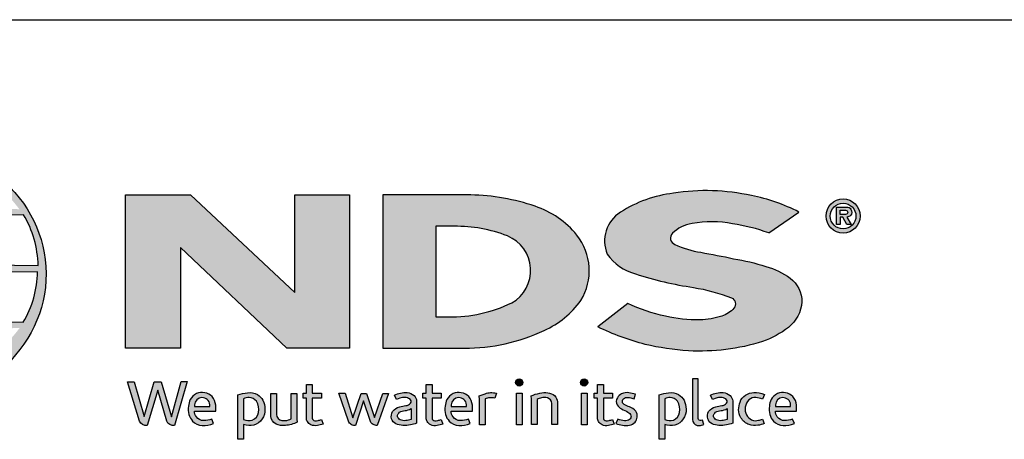
# Model space of a CAD drawing. Extents: x 0 to 220, y -4 to 280.
# Drawn here: x 48 to 139, y 241 to 280 of the extents above; entities that cross this region are included whole.
import ezdxf

# ---------------------------------------------------------------- set-up
doc = ezdxf.new("R2010")
doc.units = 0
doc.header["$LTSCALE"] = 10
doc.header["$MEASUREMENT"] = 0
for name, color, linetype in [('588-LOGO$0$CADdetails-9-EXTRAFINE', 9, 'CONTINUOUS'), ('588-LOGO$0$FRAME', 7, 'CONTINUOUS'), ('CADdetails-7-VERYFINE', 7, 'CONTINUOUS')]:
    doc.layers.add(name, color=color, linetype=linetype)

# ---------------------------------------------------------------- blocks, each defined once
blk = doc.blocks.new('588-LOGO')
at = {"layer": '588-LOGO$0$CADdetails-9-EXTRAFINE', "true_color": 0x2c4469}
h = blk.add_hatch(color=177, dxfattribs=at)
h.set_gradient(color1=(44, 68, 105), color2=(44, 68, 105), tint=1)
edge = h.paths.add_edge_path()
edge.add_ellipse((36.221, 256.56), major_axis=(-14.319, -0.061), ratio=0.872997, start_angle=0, end_angle=360, ccw=False)
h.paths.add_polyline_path([(24.633, 261.64), (29.983, 261.672, 0.102649), (29.186, 257.599), (23.35, 257.622, -0.136201)], flags=16)
h.paths.add_polyline_path([(25.4, 262.801, -0.181875), (33.814, 267.816, 0.108845), (30.41, 262.747)], flags=16)
h.paths.add_polyline_path([(23.392, 256.371), (29.122, 256.437, 0.092645), (29.639, 252.387), (24.746, 252.34, -0.127076)], flags=16)
h.paths.add_polyline_path([(30.664, 261.679), (35.988, 261.784), (35.99, 257.528), (29.862, 257.599, -0.082776)], flags=16)
h.paths.add_polyline_path([(29.879, 256.457), (35.995, 256.589), (35.986, 252.311), (30.288, 252.344, -0.045313)], flags=16)
h.paths.add_polyline_path([(31.005, 262.745, -0.080601), (34.099, 267.858, -0.043426), (36.071, 268.145), (36.02, 262.663)], flags=16)
h.paths.add_polyline_path([(25.479, 251.171), (29.941, 251.241, 0.102133), (32.423, 246.55, -0.154253)], flags=16)
h.paths.add_polyline_path([(30.572, 251.239), (35.991, 251.383), (35.99, 246.038, -0.085515), (32.799, 246.487, -0.098155)], flags=16)
h.paths.add_polyline_path([(36.571, 261.781), (41.627, 261.851, -0.065283), (42.508, 257.435), (36.571, 257.526)], flags=16)
h.paths.add_polyline_path([(36.567, 262.666), (36.553, 268.147, -0.079215), (38.212, 268.012, -0.092973), (41.422, 262.613)], flags=16)
h.paths.add_polyline_path([(36.514, 256.598), (42.504, 256.675, -0.052451), (42.05, 252.248), (36.572, 252.313)], flags=16)
h.paths.add_polyline_path([(36.576, 251.399), (41.966, 251.518, -0.097995), (39.374, 246.215, -0.063852), (36.485, 246.035)], flags=16)
h.paths.add_polyline_path([(38.443, 267.972, -0.212915), (48.071, 262.547), (42.061, 262.627, 0.11906)], flags=16)
h.paths.add_polyline_path([(42.339, 261.901), (48.468, 262.037, -0.127471), (49.802, 257.364), (43.201, 257.438, 0.096851)], flags=16)
h.paths.add_polyline_path([(43.19, 256.72), (49.748, 256.787, -0.129372), (48.436, 252.131), (42.697, 252.251, 0.087862)], flags=16)
h.paths.add_polyline_path([(42.567, 251.495), (48.099, 251.602, -0.178628), (39.753, 246.238, 0.118412)], flags=16)
h = blk.add_hatch(color=177, dxfattribs=at)
h.set_gradient(color1=(44, 68, 105), color2=(44, 68, 105), tint=1)
h.paths.add_polyline_path([(118.903, 251.661, 0.214369), (120.145, 254.008, 0.243807), (119.063, 256.189, 0.099614), (116.836, 257.274, 0.036871), (113.856, 257.987, 0.010266), (110.828, 258.574, -0.068635), (108.451, 259.304, -0.558448), (108.225, 260.332, -0.159506), (110.028, 261.218, -0.093036), (113.76, 261.203, -0.05075), (117.095, 260.363), (119.871, 262.285, 0.069423), (115.499, 263.8, 0.095476), (108.318, 264.011, 0.115399), (103.435, 262.264, 0.368423), (102.224, 258.418, 0.182789), (104.831, 256.585, 0.043797), (110.16, 255.338, -0.051385), (113.657, 254.38, -0.484319), (113.894, 253.427, -0.128153), (112.785, 252.706, -0.07662), (110.753, 252.345, -0.056016), (107.579, 252.686, -0.059845), (104.113, 253.871), (101.351, 251.697, 0.046251), (105.715, 250.092, 0.039773), (109.691, 249.496, 0.037943), (113.157, 249.621, 0.042298), (116.531, 250.351, 0.075532)])
h = blk.add_hatch(color=177, dxfattribs=at)
h.set_gradient(color1=(44, 68, 105), color2=(44, 68, 105), tint=1)
h.paths.add_polyline_path([(78.487, 263.875), (73.444, 263.875), (73.444, 254.871), (63.823, 263.876), (57.853, 263.876), (57.853, 249.74), (62.904, 249.74), (62.904, 259.034), (72.719, 249.743), (78.487, 249.743)])
h = blk.add_hatch(color=177, dxfattribs=at)
h.set_gradient(color1=(44, 68, 105), color2=(44, 68, 105), tint=1)
h.paths.add_polyline_path([(99.794, 254.135, 0.313114), (99.426, 260.164, 0.139247), (95.577, 262.815, 0.07747), (89.648, 263.861), (81.542, 263.861), (81.542, 249.742), (89.054, 249.742, 0.110262), (96.419, 251.386, 0.134117)])
h.paths.add_polyline_path([(86.442, 260.973), (88.116, 260.973, -0.096784), (93.032, 260.079, -0.628055), (93.418, 253.911, -0.113031), (87.541, 252.618), (86.442, 252.626)], flags=16)
h = blk.add_hatch(color=177, dxfattribs=at)
h.set_gradient(color1=(44, 68, 105), color2=(44, 68, 105), tint=1)
h.paths.add_polyline_path([(122.375, 261.919, 1), (125.512, 261.919, 1)])
h.paths.add_polyline_path([(125.129, 261.919, -1), (122.759, 261.919, -1)], flags=16)
h.paths.add_polyline_path([(124.265, 262.742, -0.235565), (124.663, 262.544, -0.31893), (124.626, 261.966, -0.20442), (124.282, 261.827), (124.684, 261.134), (124.288, 261.134), (123.928, 261.82), (123.665, 261.82), (123.665, 261.14), (123.324, 261.14), (123.324, 262.742)], flags=0)
h.paths.add_polyline_path([(123.666, 262.45), (124.178, 262.45, -1), (124.178, 262.06), (123.666, 262.06)], flags=0)
h = blk.add_hatch(color=177, dxfattribs=at)
h.set_gradient(color1=(44, 68, 105), color2=(44, 68, 105), tint=1)
h.paths.add_polyline_path([(94.444, 246.591, 1), (93.781, 246.591, 1)])
h = blk.add_hatch(color=177, dxfattribs=at)
h.set_gradient(color1=(44, 68, 105), color2=(44, 68, 105), tint=1)
h.paths.add_polyline_path([(100.422, 246.591, 1), (99.759, 246.591, 1)])
h = blk.add_hatch(color=177, dxfattribs=at)
h.set_gradient(color1=(44, 68, 105), color2=(44, 68, 105), tint=1)
h.paths.add_polyline_path([(110.599, 246.937), (110.085, 246.937), (110.085, 243.167, 0.341167), (110.498, 242.632, 0.136958), (110.803, 242.637), (111.107, 242.716), (110.996, 243.114), (110.86, 243.078, -0.456506), (110.599, 243.257)])
h = blk.add_hatch(color=177, dxfattribs=at)
h.set_gradient(color1=(44, 68, 105), color2=(44, 68, 105), tint=1)
h.paths.add_polyline_path([(58.656, 246.66), (58.034, 246.66), (59.138, 243.037, 0.309669), (59.829, 242.613), (60.812, 245.876), (61.644, 243.032, 0.342979), (62.357, 242.626), (63.537, 246.664), (62.99, 246.664), (62.088, 243.422), (61.148, 246.657), (60.502, 246.657), (59.564, 243.442)])
h = blk.add_hatch(color=177, dxfattribs=at)
h.set_gradient(color1=(44, 68, 105), color2=(44, 68, 105), tint=1)
h.paths.add_polyline_path([(75.904, 245.59), (75.05, 245.59), (75.05, 246.386), (74.521, 246.386), (74.521, 245.589), (74.21, 245.589), (74.21, 245.147), (74.522, 245.147), (74.522, 243.341, 0.186947), (74.605, 242.98, 0.133689), (74.929, 242.677, 0.134152), (75.524, 242.622, 0.025), (76.049, 242.756), (75.892, 243.178, 0.011679), (75.58, 243.08, -0.058589), (75.299, 243.067, -0.413619), (75.052, 243.331), (75.052, 245.148), (75.904, 245.148)])
h = blk.add_hatch(color=177, dxfattribs=at)
h.set_gradient(color1=(44, 68, 105), color2=(44, 68, 105), tint=1)
h.paths.add_polyline_path([(86.933, 245.59), (86.079, 245.59), (86.079, 246.386), (85.549, 246.386), (85.549, 245.589), (85.238, 245.589), (85.238, 245.147), (85.551, 245.147), (85.551, 243.341, 0.186947), (85.634, 242.98, 0.133689), (85.957, 242.677, 0.134152), (86.553, 242.622, 0.025), (87.077, 242.756), (86.921, 243.178, 0.011679), (86.609, 243.08, -0.058589), (86.328, 243.067, -0.413619), (86.081, 243.331), (86.081, 245.148), (86.933, 245.148)])
h = blk.add_hatch(color=177, dxfattribs=at)
h.set_gradient(color1=(44, 68, 105), color2=(44, 68, 105), tint=1)
h.paths.add_polyline_path([(102.718, 245.59), (101.864, 245.59), (101.864, 246.386), (101.334, 246.386), (101.334, 245.589), (101.023, 245.589), (101.023, 245.147), (101.336, 245.147), (101.336, 243.341, 0.186947), (101.419, 242.98, 0.133689), (101.742, 242.677, 0.134152), (102.338, 242.622, 0.025), (102.862, 242.756), (102.706, 243.178, 0.011679), (102.393, 243.08, -0.058589), (102.113, 243.067, -0.413619), (101.866, 243.331), (101.866, 245.148), (102.718, 245.148)])
h = blk.add_hatch(color=177, dxfattribs=at)
h.set_gradient(color1=(44, 68, 105), color2=(44, 68, 105), tint=1)
h.paths.add_polyline_path([(66.158, 244.499, 0.15085), (65.821, 245.282, 0.170237), (65.14, 245.643, 0.146748), (64.393, 245.563, 0.158), (63.812, 245.008, 0.099578), (63.654, 244.402, 0.107307), (63.694, 243.644, 0.140045), (64.032, 243.034, 0.202488), (64.915, 242.619, 0.096918), (65.959, 242.814), (65.797, 243.21, -0.092301), (65.048, 243.076, -0.244252), (64.382, 243.412, -0.17959), (64.21, 243.955), (66.158, 243.955)])
h.paths.add_polyline_path([(64.21, 244.369), (64.21, 244.515, -0.379832), (64.882, 245.198, -0.403334), (65.614, 244.533), (65.614, 244.369)], flags=16)
h = blk.add_hatch(color=177, dxfattribs=at)
h.set_gradient(color1=(44, 68, 105), color2=(44, 68, 105), tint=1)
h.paths.add_polyline_path([(70.507, 244.944, 0.13169), (70, 245.47, 0.173069), (69.078, 245.644, 0.056007), (68.203, 245.435), (68.203, 241.353), (68.728, 241.353), (68.728, 242.725, 0.167852), (69.67, 242.668, 0.185219), (70.437, 243.228, 0.191964), (70.688, 244.13, 0.141155)])
h.paths.add_polyline_path([(68.73, 245.088, -0.109622), (69.232, 245.207, -0.231579), (69.91, 244.856, -0.179763), (70.091, 243.821, -0.278856), (69.523, 243.126, -0.19641), (68.73, 243.176)], flags=16)
h = blk.add_hatch(color=177, dxfattribs=at)
h.set_gradient(color1=(44, 68, 105), color2=(44, 68, 105), tint=1)
h.paths.add_polyline_path([(71.764, 245.586), (71.244, 245.586), (71.244, 243.498, 0.286283), (71.717, 242.763, 0.146914), (72.573, 242.626, 0.081134), (73.671, 242.924), (73.634, 243.22), (73.634, 245.583), (73.1, 245.583), (73.1, 243.224, -0.045132), (72.873, 243.135, -0.103437), (72.262, 243.086, -0.377372), (71.764, 243.651)])
h = blk.add_hatch(color=177, dxfattribs=at)
h.set_gradient(color1=(44, 68, 105), color2=(44, 68, 105), tint=1)
h.paths.add_polyline_path([(78.069, 245.594), (77.483, 245.594), (78.388, 243.02, 0.169894), (78.645, 242.715, 0.179518), (79.038, 242.63), (79.776, 244.887), (80.429, 242.967, 0.202336), (80.647, 242.732, 0.111571), (81.03, 242.627), (82.083, 245.583), (81.536, 245.583), (80.793, 243.35), (80.053, 245.582), (79.548, 245.582), (78.796, 243.327)])
h = blk.add_hatch(color=177, dxfattribs=at)
h.set_gradient(color1=(44, 68, 105), color2=(44, 68, 105), tint=1)
h.paths.add_polyline_path([(83.79, 245.656, 0.077545), (83.17, 245.609, 0.041882), (82.622, 245.426), (82.798, 245.01), (83.131, 245.129, -0.109336), (83.59, 245.202, -0.12409), (84.033, 245.074, -0.395391), (84.11, 244.681, -0.186867), (83.667, 244.453, 0.032574), (83.103, 244.332, 0.192345), (82.448, 243.909, 0.206401), (82.363, 243.247, 0.213462), (82.761, 242.793, 0.11482), (83.394, 242.626, 0.075722), (84.101, 242.686, 0.043654), (84.665, 242.84), (84.665, 243.169), (84.665, 244.889, 0.174831), (84.437, 245.377, 0.163574)])
h.paths.add_polyline_path([(83.595, 243.998, 0.110606), (84.151, 244.176), (84.151, 243.191, -0.080604), (83.681, 243.073, -0.111463), (83.138, 243.152, -0.220661), (82.911, 243.469, -0.30067), (83.098, 243.846, -0.118452)], flags=16)
h = blk.add_hatch(color=177, dxfattribs=at)
h.set_gradient(color1=(44, 68, 105), color2=(44, 68, 105), tint=1)
h.paths.add_polyline_path([(89.46, 245.282, 0.170237), (88.78, 245.643, 0.146748), (88.033, 245.563, 0.158), (87.452, 245.008, 0.099578), (87.294, 244.402, 0.107307), (87.334, 243.644, 0.140045), (87.671, 243.034, 0.202488), (88.555, 242.619, 0.096918), (89.599, 242.814), (89.437, 243.21, -0.092301), (88.688, 243.076, -0.244252), (88.022, 243.412, -0.17959), (87.85, 243.955), (89.798, 243.955), (89.798, 244.499, 0.15085)])
h.paths.add_polyline_path([(88.521, 245.198, -0.403334), (89.253, 244.533), (89.253, 244.369), (87.85, 244.369), (87.85, 244.515, -0.379832)], flags=16)
h = blk.add_hatch(color=177, dxfattribs=at)
h.set_gradient(color1=(44, 68, 105), color2=(44, 68, 105), tint=1)
h.paths.add_polyline_path([(90.965, 245.078, -0.12137), (91.406, 245.176, -0.055062), (91.868, 245.146), (92.017, 245.604, 0.055849), (91.459, 245.653, 0.085415), (90.968, 245.556), (90.41, 245.343), (90.45, 245.02), (90.45, 242.696), (90.965, 242.696)])
h = blk.add_hatch(color=177, dxfattribs=at)
h.set_gradient(color1=(44, 68, 105), color2=(44, 68, 105), tint=1)
h.paths.add_polyline_path([(94.38, 245.59), (93.875, 245.59), (93.875, 242.699), (94.38, 242.699)])
h = blk.add_hatch(color=177, dxfattribs=at)
h.set_gradient(color1=(44, 68, 105), color2=(44, 68, 105), tint=1)
h.paths.add_polyline_path([(95.77, 245.032, -0.039629), (96.162, 245.164, -0.123755), (96.706, 245.164, -0.343793), (97.104, 244.653), (97.104, 242.706), (97.625, 242.706), (97.625, 244.79, 0.198378), (97.373, 245.373, 0.138386), (96.744, 245.644, 0.075953), (95.999, 245.598, 0.053537), (95.202, 245.357), (95.247, 245.036), (95.247, 242.706), (95.77, 242.706)])
h = blk.add_hatch(color=177, dxfattribs=at)
h.set_gradient(color1=(44, 68, 105), color2=(44, 68, 105), tint=1)
h.paths.add_polyline_path([(100.358, 245.59), (99.853, 245.59), (99.853, 242.699), (100.358, 242.699)])
h = blk.add_hatch(color=177, dxfattribs=at)
h.set_gradient(color1=(44, 68, 105), color2=(44, 68, 105), tint=1)
h.paths.add_polyline_path([(104.834, 245.504, 0.0179), (104.212, 245.644, 0.160325), (103.548, 245.544, 0.160458), (103.153, 245.181, 0.299344), (103.148, 244.513, 0.154703), (103.538, 244.148, -0.005939), (104.101, 243.873, -0.207204), (104.393, 243.538, -0.334038), (104.268, 243.163, -0.163655), (103.821, 243.064, -0.100107), (103.19, 243.216), (103.02, 242.796, 0.061668), (103.619, 242.649, 0.083805), (104.274, 242.654, 0.101463), (104.777, 242.918, 0.164095), (104.981, 243.387, 0.178734), (104.845, 243.941, 0.137621), (104.279, 244.334, -0.040033), (103.774, 244.574, -0.351331), (103.624, 244.921, -0.290043), (103.922, 245.197, -0.106614), (104.281, 245.193, -0.038125), (104.689, 245.075)])
h = blk.add_hatch(color=177, dxfattribs=at)
h.set_gradient(color1=(44, 68, 105), color2=(44, 68, 105), tint=1)
h.paths.add_polyline_path([(109.293, 244.944, 0.13169), (108.787, 245.47, 0.173069), (107.864, 245.644, 0.056007), (106.989, 245.435), (106.989, 241.353), (107.514, 241.353), (107.514, 242.725, 0.167852), (108.457, 242.668, 0.185219), (109.223, 243.228, 0.191964), (109.474, 244.13, 0.141155)])
h.paths.add_polyline_path([(107.517, 245.088, -0.109622), (108.018, 245.207, -0.231579), (108.696, 244.856, -0.179763), (108.878, 243.821, -0.278856), (108.31, 243.126, -0.19641), (107.517, 243.176)], flags=16)
h = blk.add_hatch(color=177, dxfattribs=at)
h.set_gradient(color1=(44, 68, 105), color2=(44, 68, 105), tint=1)
h.paths.add_polyline_path([(113.773, 244.889, 0.174831), (113.545, 245.377, 0.163574), (112.898, 245.656, 0.077545), (112.278, 245.609, 0.041882), (111.73, 245.426), (111.906, 245.01), (112.239, 245.129, -0.109336), (112.698, 245.202, -0.12409), (113.141, 245.074, -0.395391), (113.218, 244.681, -0.186867), (112.775, 244.453, 0.032574), (112.211, 244.332, 0.192345), (111.556, 243.909, 0.206401), (111.471, 243.247, 0.213462), (111.869, 242.793, 0.11482), (112.501, 242.626, 0.075722), (113.209, 242.686, 0.043654), (113.773, 242.84), (113.773, 243.169)])
h.paths.add_polyline_path([(112.206, 243.846, -0.118452), (112.703, 243.998, 0.110606), (113.259, 244.176), (113.259, 243.191, -0.080604), (112.789, 243.073, -0.111463), (112.246, 243.152, -0.220661), (112.019, 243.469, -0.30067)], flags=16)
h = blk.add_hatch(color=177, dxfattribs=at)
h.set_gradient(color1=(44, 68, 105), color2=(44, 68, 105), tint=1)
h.paths.add_polyline_path([(115.046, 243.595, -0.169868), (114.925, 244.316, -0.121095), (115.255, 245, -0.164638), (115.91, 245.208, -0.089765), (116.529, 245.042), (116.689, 245.48, 0.109661), (115.733, 245.655, 0.129872), (114.964, 245.428, 0.177301), (114.454, 244.786, 0.094868), (114.324, 244.079, 0.153729), (114.538, 243.34, 0.196042), (115.297, 242.72, 0.117395), (116.082, 242.644, 0.070348), (116.682, 242.811), (116.528, 243.214, -0.036587), (116.166, 243.101, -0.167705), (115.519, 243.145, -0.149715)])
h = blk.add_hatch(color=177, dxfattribs=at)
h.set_gradient(color1=(44, 68, 105), color2=(44, 68, 105), tint=1)
h.paths.add_polyline_path([(119.657, 244.499, 0.15085), (119.319, 245.282, 0.170237), (118.639, 245.643, 0.146748), (117.892, 245.563, 0.158), (117.311, 245.008, 0.099578), (117.153, 244.402, 0.107307), (117.193, 243.644, 0.140045), (117.53, 243.034, 0.202488), (118.414, 242.619, 0.096918), (119.458, 242.814), (119.296, 243.21, -0.092301), (118.547, 243.076, -0.244252), (117.881, 243.412, -0.17959), (117.709, 243.955), (119.657, 243.955)])
h.paths.add_polyline_path([(117.709, 244.369), (117.709, 244.515, -0.379832), (118.38, 245.198, -0.403334), (119.112, 244.533), (119.112, 244.369)], flags=16)
at = {"layer": '588-LOGO$0$CADdetails-9-EXTRAFINE', "color": 177, "true_color": 0x2c4469}
for points in [[(117.095, 260.363), (119.871, 262.285, 0.069423), (115.499, 263.8, 0.095476), (108.318, 264.011, 0.115399), (103.435, 262.264, 0.368423), (102.224, 258.418, 0.182789), (104.831, 256.585, 0.043797), (110.16, 255.338, -0.051385), (113.657, 254.38, -0.484319), (113.894, 253.427, -0.128153), (112.785, 252.706, -0.07662), (110.753, 252.345, -0.056016), (107.579, 252.686, -0.059845), (104.113, 253.871), (101.351, 251.697)], [(81.542, 263.861), (81.542, 249.742), (89.054, 249.742, 0.110262), (96.419, 251.386, 0.134117), (99.794, 254.135, 0.313114), (99.426, 260.164, 0.139247), (95.577, 262.815, 0.07747), (89.648, 263.861), (81.542, 263.861)], [(123.324, 261.14), (123.324, 262.742), (124.265, 262.742, -0.235565), (124.663, 262.544, -0.31893), (124.626, 261.966, -0.20442), (124.282, 261.827)], [(123.666, 262.06), (123.666, 262.45), (124.178, 262.45, -1), (124.178, 262.06), (123.666, 262.06)], [(42.339, 261.901, -0.096851), (43.201, 257.438), (49.802, 257.364, 0.127471), (48.468, 262.037), (42.339, 261.901)], [(117.095, 260.363, 0.05075), (113.76, 261.203, 0.093036), (110.028, 261.218, 0.160085), (108.22, 260.327, 0.554587), (108.451, 259.304, 0.068635), (110.828, 258.574, -0.010266), (113.856, 257.987, -0.036871), (116.836, 257.274, -0.099614), (119.063, 256.189, -0.243807), (120.145, 254.008, -0.214369), (118.903, 251.661, -0.075532), (116.531, 250.351, -0.042298), (113.157, 249.621, -0.037943), (109.691, 249.496, -0.039773), (105.715, 250.092, -0.046251), (101.351, 251.697, -1.506024)], [(86.442, 260.973), (86.442, 252.626), (87.59, 252.618, 0.112115), (93.418, 253.911, 0.628055), (93.032, 260.079, 0.096784), (88.116, 260.973), (86.442, 260.973)], [(42.697, 252.251), (48.436, 252.131, 0.129372), (49.748, 256.787), (43.19, 256.72, -0.087862), (42.697, 252.251, 1.17286)], [(110.599, 246.937), (110.085, 246.937), (110.085, 243.167, 0.341167), (110.498, 242.632, 0.136958), (110.803, 242.637), (111.107, 242.716), (110.996, 243.114), (110.86, 243.078, -0.456506), (110.599, 243.257), (110.599, 246.937)], [(58.034, 246.66), (58.656, 246.66), (59.564, 243.442), (60.502, 246.657), (61.148, 246.657), (62.088, 243.422), (62.99, 246.664), (63.537, 246.664), (62.357, 242.626, -0.342979), (61.644, 243.032), (60.812, 245.876), (59.829, 242.613, -0.309669), (59.138, 243.037), (58.034, 246.66)], [(74.521, 246.386), (75.05, 246.386), (75.05, 245.59), (75.904, 245.59), (75.904, 245.148), (75.052, 245.148), (75.052, 243.314, 0.394487), (75.299, 243.067, 0.058589), (75.58, 243.08, -0.011679), (75.892, 243.178), (76.049, 242.756, -0.025), (75.524, 242.622, -0.134152), (74.929, 242.677, -0.133689), (74.605, 242.98, -0.186947), (74.522, 243.341), (74.522, 245.147), (74.21, 245.147), (74.21, 245.589), (74.521, 245.589), (74.521, 246.386)], [(85.549, 246.386), (86.079, 246.386), (86.079, 245.59), (86.933, 245.59), (86.933, 245.148), (86.081, 245.148), (86.081, 243.314, 0.394487), (86.328, 243.067, 0.058589), (86.609, 243.08, -0.011679), (86.921, 243.178), (87.077, 242.756, -0.025), (86.553, 242.622, -0.134152), (85.957, 242.677, -0.133689), (85.634, 242.98, -0.186947), (85.551, 243.341), (85.551, 245.147), (85.238, 245.147), (85.238, 245.589), (85.549, 245.589), (85.549, 246.386)], [(101.334, 246.386), (101.864, 246.386), (101.864, 245.59), (102.718, 245.59), (102.718, 245.148), (101.866, 245.148), (101.866, 243.314, 0.394487), (102.113, 243.067, 0.058589), (102.393, 243.08, -0.011679), (102.706, 243.178), (102.862, 242.756, -0.025), (102.338, 242.622, -0.134152), (101.742, 242.677, -0.133689), (101.419, 242.98, -0.186947), (101.336, 243.341), (101.336, 245.147), (101.023, 245.147), (101.023, 245.589), (101.334, 245.589), (101.334, 246.386)], [(65.959, 242.814), (65.797, 243.21, -0.092301), (65.048, 243.076, -0.244252), (64.382, 243.412, -0.17959), (64.21, 243.955), (66.158, 243.955), (66.158, 244.499, 0.15085), (65.821, 245.282, 0.170237), (65.14, 245.643, 0.146748), (64.393, 245.563, 0.158), (63.812, 245.008, 0.099578), (63.654, 244.402, 0.107307), (63.694, 243.644, 0.140045), (64.032, 243.034, 0.202488), (64.915, 242.619, 0.096918), (65.959, 242.814, 4.318024)], [(64.21, 244.369), (65.614, 244.369), (65.614, 244.533, 0.403334), (64.882, 245.198, 0.379832), (64.21, 244.515), (64.21, 244.369)], [(68.728, 241.353), (68.203, 241.353), (68.203, 245.435, -0.056007), (69.078, 245.644, -0.173069), (70, 245.47, -0.13169), (70.507, 244.944, -0.141155), (70.688, 244.13, -0.191964), (70.437, 243.228, -0.185219), (69.67, 242.668, -0.167852), (68.728, 242.725), (68.728, 241.353)], [(68.73, 245.088), (68.73, 243.176, 0.19641), (69.523, 243.126, 0.278856), (70.091, 243.821, 0.179763), (69.91, 244.856, 0.231579), (69.232, 245.207, 0.109622), (68.73, 245.088, 1.549083)], [(71.244, 245.586), (71.764, 245.586), (71.764, 243.651, 0.377372), (72.262, 243.086, 0.103437), (72.873, 243.135, 0.045132), (73.1, 243.224), (73.1, 245.583), (73.634, 245.583), (73.634, 243.22), (73.671, 242.924, -0.081134), (72.573, 242.626, -0.146914), (71.717, 242.763, -0.286283), (71.244, 243.498), (71.244, 245.586)], [(77.483, 245.594), (78.069, 245.594), (78.796, 243.327), (79.548, 245.582), (80.053, 245.582), (80.793, 243.35), (81.536, 245.583), (82.083, 245.583), (81.03, 242.627, -0.111571), (80.647, 242.732, -0.212957), (80.424, 242.983), (79.776, 244.887), (79.038, 242.63, -0.179518), (78.645, 242.715, -0.169894), (78.388, 243.02), (77.483, 245.594)], [(82.798, 245.01), (82.622, 245.426, -0.041882), (83.17, 245.609, -0.077545), (83.79, 245.656, -0.163574), (84.437, 245.377, -0.174831), (84.665, 244.889), (84.665, 243.169), (84.665, 242.84, -0.043654), (84.101, 242.686, -0.075722), (83.394, 242.626, -0.11482), (82.761, 242.793, -0.213462), (82.363, 243.247, -0.206401), (82.448, 243.909, -0.192345), (83.103, 244.332, -0.032574), (83.667, 244.453, 0.186867), (84.11, 244.681, 0.395391), (84.033, 245.074, 0.12409), (83.59, 245.202, 0.109336), (83.131, 245.129), (82.798, 245.01)], [(89.599, 242.814), (89.437, 243.21, -0.092301), (88.688, 243.076, -0.244252), (88.022, 243.412, -0.17959), (87.85, 243.955), (89.798, 243.955), (89.798, 244.499, 0.15085), (89.46, 245.282, 0.170237), (88.78, 245.643, 0.146748), (88.033, 245.563, 0.158), (87.452, 245.008, 0.099578), (87.294, 244.402, 0.107307), (87.334, 243.644, 0.140045), (87.671, 243.034, 0.202488), (88.555, 242.619, 0.096918), (89.599, 242.814, 4.318024)], [(87.85, 244.369), (89.253, 244.369), (89.253, 244.533, 0.403334), (88.521, 245.198, 0.379832), (87.85, 244.515), (87.85, 244.369)], [(90.45, 242.696), (90.45, 245.02), (90.41, 245.343), (90.968, 245.556, -0.085415), (91.459, 245.653, -0.055849), (92.017, 245.604), (91.868, 245.146, 0.055062), (91.406, 245.176, 0.12137), (90.965, 245.078), (90.965, 242.696), (90.45, 242.696)], [(95.77, 242.706), (95.247, 242.706), (95.247, 245.036), (95.202, 245.357, -0.053537), (95.999, 245.598, -0.075953), (96.744, 245.644, -0.138386), (97.373, 245.373, -0.198378), (97.625, 244.79), (97.625, 242.706), (97.104, 242.706), (97.104, 244.653, 0.343793), (96.706, 245.164, 0.123755), (96.162, 245.164, 0.039629), (95.77, 245.032), (95.77, 242.706)], [(104.689, 245.075), (104.834, 245.504, 0.0179), (104.212, 245.644, 0.160325), (103.548, 245.544, 0.160458), (103.153, 245.181, 0.299344), (103.148, 244.513, 0.154703), (103.538, 244.148, -0.006184), (104.124, 243.862, -0.204631), (104.399, 243.519, -0.316956), (104.268, 243.163, -0.163655), (103.821, 243.064, -0.100107), (103.19, 243.216), (103.02, 242.796, 0.061668), (103.619, 242.649, 0.083805), (104.274, 242.654, 0.101463), (104.777, 242.918, 0.164095), (104.981, 243.387, 0.178734), (104.845, 243.941, 0.137621), (104.279, 244.334, -0.040033), (103.774, 244.574, -0.351331), (103.624, 244.921, -0.27116), (103.896, 245.191, -0.114502), (104.281, 245.193, -0.038125), (104.689, 245.075, 6.517166)], [(107.514, 241.353), (106.989, 241.353), (106.989, 245.435, -0.056007), (107.864, 245.644, -0.173069), (108.787, 245.47, -0.13169), (109.293, 244.944, -0.141155), (109.474, 244.13, -0.191964), (109.223, 243.228, -0.185219), (108.457, 242.668, -0.167852), (107.514, 242.725), (107.514, 241.353)], [(107.517, 245.088), (107.517, 243.176, 0.19641), (108.31, 243.126, 0.278856), (108.878, 243.821, 0.179763), (108.696, 244.856, 0.231579), (108.018, 245.207, 0.109622), (107.517, 245.088, 1.549083)], [(111.906, 245.01), (111.73, 245.426, -0.041882), (112.278, 245.609, -0.077545), (112.898, 245.656, -0.163574), (113.545, 245.377, -0.174831), (113.773, 244.889), (113.773, 243.169), (113.773, 242.84, -0.043654), (113.209, 242.686, -0.075722), (112.501, 242.626, -0.11482), (111.869, 242.793, -0.213462), (111.471, 243.247, -0.206401), (111.556, 243.909, -0.192345), (112.211, 244.332, -0.032574), (112.775, 244.453, 0.186867), (113.218, 244.681, 0.395391), (113.141, 245.074, 0.12409), (112.698, 245.202, 0.109336), (112.239, 245.129), (111.906, 245.01)], [(116.528, 243.214), (116.682, 242.811, -0.070348), (116.082, 242.644, -0.117395), (115.297, 242.72, -0.196042), (114.538, 243.34, -0.153729), (114.324, 244.079, -0.094868), (114.454, 244.786, -0.177301), (114.964, 245.428, -0.129872), (115.733, 245.655, -0.109661), (116.689, 245.48), (116.529, 245.042, 0.089765), (115.91, 245.208, 0.164638), (115.255, 245, 0.121095), (114.925, 244.316, 0.169868), (115.046, 243.595, 0.149715), (115.519, 243.145, 0.167705), (116.166, 243.101, 0.036587), (116.528, 243.214, 1.445321)], [(119.458, 242.814), (119.296, 243.21, -0.092301), (118.547, 243.076, -0.244252), (117.881, 243.412, -0.17959), (117.709, 243.955), (119.657, 243.955), (119.657, 244.499, 0.15085), (119.319, 245.282, 0.170237), (118.639, 245.643, 0.146748), (117.892, 245.563, 0.158), (117.311, 245.008, 0.099578), (117.153, 244.402, 0.107307), (117.193, 243.644, 0.140045), (117.53, 243.034, 0.202488), (118.414, 242.619, 0.096918), (119.458, 242.814, 4.318024)], [(117.709, 244.369), (119.112, 244.369), (119.112, 244.533, 0.403334), (118.38, 245.198, 0.379832), (117.709, 244.515), (117.709, 244.369)], [(84.151, 244.176), (84.151, 243.191, -0.080604), (83.681, 243.073, -0.111463), (83.138, 243.152, -0.220661), (82.911, 243.469, -0.30067), (83.098, 243.846, -0.118452), (83.595, 243.998, 0.110606), (84.151, 244.176, 2.054829)], [(113.259, 244.176), (113.259, 243.191, -0.080604), (112.789, 243.073, -0.111463), (112.246, 243.152, -0.220661), (112.019, 243.469, -0.30067), (112.206, 243.846, -0.118452), (112.703, 243.998, 0.110606), (113.259, 244.176, 2.054829)]]:
    blk.add_lwpolyline(points, format="xyb", dxfattribs=at)
for points in [[(57.853, 249.74), (57.853, 263.876), (63.823, 263.876), (73.444, 254.871), (73.444, 263.875), (78.487, 263.875), (78.487, 249.743), (72.719, 249.743), (62.904, 259.034), (62.904, 249.74), (57.853, 249.74)], [(124.282, 261.827), (124.684, 261.134), (124.288, 261.134), (123.928, 261.82), (123.665, 261.82), (123.665, 261.14), (123.324, 261.14)]]:
    blk.add_lwpolyline(points, dxfattribs=at)
for points in [[(93.875, 245.59), (94.38, 245.59), (94.38, 242.699), (93.875, 242.699)], [(99.853, 245.59), (100.358, 245.59), (100.358, 242.699), (99.853, 242.699)]]:
    blk.add_lwpolyline(points, close=True, dxfattribs=at)
for centre, radius in [((123.944, 261.919), 1.569), ((123.944, 261.919), 1.185), ((94.113, 246.591), 0.331), ((100.09, 246.591), 0.331)]:
    blk.add_circle(centre, radius, dxfattribs=at)
at = {"layer": '588-LOGO$0$CADdetails-9-EXTRAFINE', "color": 177, "true_color": 0x2c4469, "extrusion": (0, 0, -1)}
blk.add_ellipse((36.221, 256.56), major_axis=(-14.319, -0.061), ratio=0.872997, start_param=-1.570796, end_param=4.712389, dxfattribs=at)
at = {"layer": '588-LOGO$0$FRAME'}
blk.add_line((0, 280), (216, 280), dxfattribs=at)

msp = doc.modelspace()

# ---------------------------------------------------------------- block references
at = {"layer": 'CADdetails-7-VERYFINE'}
msp.add_blockref('588-LOGO', (0, 0), dxfattribs=at)

doc.saveas('drawing.dxf')
